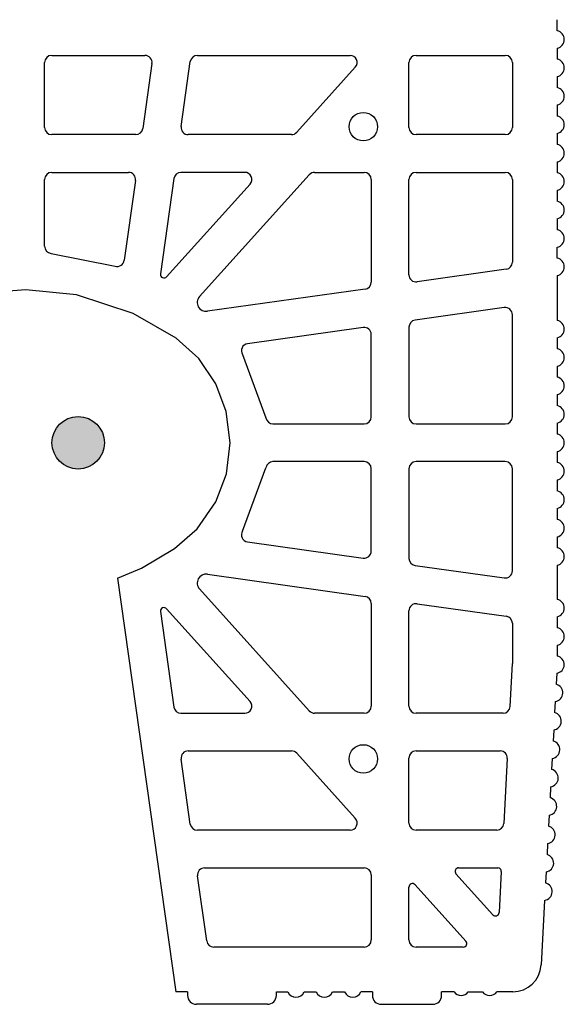
# Model space of a CAD drawing. Extents: x -8785 to 76011, y -12622 to -3731.
# Drawn here: x 1434 to 1582, y -4976 to -4710 of the extents above; entities that cross this region are included whole.
import ezdxf

# ---------------------------------------------------------------- set-up
doc = ezdxf.new("R2010")
doc.units = 0
doc.layers.add('armatura', color=5, linetype='CONTINUOUS')
doc.layers.add('BLOCCHI', color=255, linetype='CONTINUOUS')

msp = doc.modelspace()

# ---------------------------------------------------------------- hatches: boundary and pattern name
at = {"layer": 'armatura', "linetype": 'Continuous'}
msp.add_hatch(color=253, dxfattribs=at).paths.add_polyline_path([(1443.0771, -4824.5418, 1), (1457.2627, -4824.5418, 1)])

# ---------------------------------------------------------------- linework, layer by layer
at = {"layer": 'armatura', "color": 253, "linetype": 'Continuous'}
msp.add_circle((1450.1699, -4824.5418), 7.0928, dxfattribs=at)
at = {"layer": 'BLOCCHI', "color": 7, "linetype": 'Continuous'}
for p, q in [((1579.7344, -4713.0518), (1579.7344, -4710.0701)), ((1579.7344, -4717.7624), (1579.7344, -4720.7442)), ((1443.0035, -4719.734), (1468.2223, -4719.734)), ((1482.3987, -4719.734), (1523.6993, -4719.734)), ((1541.5613, -4719.734), (1565.6959, -4719.734)), ((1441.0804, -4739.2533), (1441.0804, -4721.6571)), ((1470.1267, -4721.9248), (1467.6537, -4739.5209)), ((1478.0214, -4738.9856), (1480.4944, -4721.3895)), ((1525.1284, -4722.9439), (1509.2847, -4740.5401)), ((1539.6382, -4739.2533), (1539.6382, -4721.6571)), ((1567.619, -4721.6571), (1567.619, -4739.2533)), ((1579.7344, -4725.4547), (1579.7344, -4728.4365)), ((1579.7344, -4733.147), (1579.7344, -4736.1288)), ((1465.7493, -4741.1764), (1443.0035, -4741.1764)), ((1507.8556, -4741.1764), (1479.9257, -4741.1764)), ((1565.6959, -4741.1764), (1541.5613, -4741.1764)), ((1579.7344, -4740.8393), (1579.7344, -4743.8211)), ((1579.7344, -4748.5316), (1579.7344, -4751.5134)), ((1443.0035, -4751.3687), (1463.7763, -4751.3687)), ((1495.2153, -4751.3687), (1477.9528, -4751.3687)), ((1482.9822, -4784.9842), (1512.6768, -4752.005)), ((1514.1059, -4751.3687), (1527.5228, -4751.3687)), ((1541.5613, -4751.3687), (1565.6959, -4751.3687)), ((1441.0804, -4771.3803), (1441.0804, -4753.2918)), ((1465.6807, -4753.5594), (1462.6446, -4775.1626)), ((1476.0484, -4753.0241), (1472.4179, -4778.8565)), ((1474.0846, -4779.6337), (1496.6444, -4754.5785)), ((1529.4459, -4753.2918), (1529.4459, -4781.0695)), ((1539.6382, -4779.0965), (1539.6382, -4753.2918)), ((1567.619, -4753.2918), (1567.619, -4775.7046)), ((1579.7344, -4756.224), (1579.7344, -4759.2057)), ((1579.7344, -4763.9163), (1579.7344, -4766.898)), ((1579.7344, -4774.5903), (1579.7344, -4771.6086)), ((1565.9635, -4777.6089), (1541.8289, -4781.0008)), ((1579.7344, -4779.3009), (1579.7344, -4791.4173)), ((1527.7904, -4782.9738), (1485.1031, -4788.9731)), ((1565.4283, -4787.9767), (1541.2936, -4791.3686)), ((1567.619, -4817.5226), (1567.619, -4789.881)), ((1527.2552, -4793.3415), (1495.9671, -4797.7388)), ((1539.6382, -4793.2729), (1539.6382, -4817.5226)), ((1529.4459, -4817.5226), (1529.4459, -4795.2459)), ((1579.7344, -4796.1278), (1579.7344, -4799.1096)), ((1579.7344, -4803.8201), (1579.7344, -4806.8019)), ((1579.7344, -4811.5124), (1579.7344, -4814.4942)), ((1502.86, -4819.4456), (1527.5228, -4819.4456)), ((1541.5613, -4819.4456), (1565.6959, -4819.4456)), ((1579.7344, -4819.2048), (1579.7344, -4822.1865)), ((1579.7344, -4826.8971), (1579.7344, -4829.8788)), ((1527.5228, -4829.6379), (1502.86, -4829.6379)), ((1565.6959, -4829.6379), (1541.5613, -4829.6379)), ((1529.4459, -4853.8377), (1529.4459, -4831.561)), ((1539.6382, -4831.561), (1539.6382, -4855.8107)), ((1567.619, -4859.2026), (1567.619, -4831.561)), ((1579.7344, -4834.5894), (1579.7344, -4837.5711)), ((1579.7344, -4842.2817), (1579.7344, -4845.2634)), ((1579.7344, -4849.974), (1579.7344, -4852.9558)), ((1495.9671, -4851.3448), (1527.2552, -4855.742)), ((1541.2936, -4857.715), (1565.4283, -4861.1069)), ((1579.7344, -4857.6663), (1579.7344, -4866.8981)), ((1460.847, -4861.1307), (1476.5832, -4973.0996)), ((1485.1031, -4860.1104), (1527.7904, -4866.1098)), ((1512.6768, -4897.0786), (1482.9822, -4864.0994)), ((1496.6444, -4894.505), (1474.0846, -4869.4498)), ((1529.4459, -4868.0141), (1529.4459, -4895.7918)), ((1541.8289, -4868.0827), (1565.9635, -4871.4746)), ((1472.4179, -4870.227), (1476.0484, -4896.0595)), ((1539.6382, -4895.7918), (1539.6382, -4869.9871)), ((1579.7344, -4871.6086), (1579.7344, -4874.5904)), ((1567.619, -4873.379), (1567.619, -4884.2629)), ((1579.7344, -4879.3009), (1579.7344, -4882.2827)), ((1566.997, -4895.8945), (1567.619, -4884.2629)), ((1579.6113, -4886.8872), (1579.4521, -4889.8647)), ((1579.2006, -4894.5685), (1579.0413, -4897.546)), ((1477.9528, -4897.7149), (1495.2153, -4897.7149)), ((1527.5228, -4897.7149), (1514.1059, -4897.7149)), ((1565.0766, -4897.7149), (1541.5613, -4897.7149)), ((1578.7898, -4902.2499), (1578.6306, -4905.2274)), ((1479.9257, -4907.9072), (1507.8556, -4907.9072)), ((1509.2847, -4908.5435), (1525.1284, -4926.1397)), ((1541.5613, -4907.9072), (1564.3259, -4907.9072)), ((1480.4944, -4927.6941), (1478.0214, -4910.0979)), ((1539.6382, -4927.4265), (1539.6382, -4909.8303)), ((1566.2462, -4909.933), (1565.3053, -4927.5291)), ((1578.379, -4909.9312), (1578.2198, -4912.9087)), ((1577.9683, -4917.6125), (1577.809, -4920.59)), ((1577.5575, -4925.2939), (1577.3983, -4928.2714)), ((1523.6993, -4929.3495), (1482.3987, -4929.3495)), ((1563.3849, -4929.3495), (1541.5613, -4929.3495)), ((1577.1467, -4932.9752), (1576.9875, -4935.9527)), ((1484.3717, -4939.5418), (1527.5228, -4939.5418)), ((1529.4459, -4941.4649), (1529.4459, -4959.0611)), ((1562.341, -4952.2362), (1552.356, -4941.1468)), ((1553.0705, -4939.5418), (1563.6485, -4939.5418)), ((1564.6087, -4940.5547), (1564.0157, -4951.6442)), ((1576.736, -4940.6566), (1576.5767, -4943.634)), ((1484.9403, -4959.3287), (1482.4673, -4941.7326)), ((1541.3143, -4944.1159), (1555.0574, -4959.3792)), ((1539.6382, -4959.0611), (1539.6382, -4944.7593)), ((1576.3252, -4948.3379), (1575.3904, -4965.818)), ((1527.5228, -4960.9842), (1486.8447, -4960.9842)), ((1554.3429, -4960.9842), (1541.5613, -4960.9842)), ((1479.7343, -4973.0996), (1476.5832, -4973.0996)), ((1479.7343, -4973.0996), (1479.7343, -4974.0611)), ((1503.7728, -4973.0996), (1506.858, -4973.0996)), ((1503.7728, -4974.0611), (1503.7728, -4973.0996)), ((1511.2643, -4973.0996), (1514.5503, -4973.0996)), ((1518.9567, -4973.0996), (1522.2426, -4973.0996)), ((1529.7343, -4973.0996), (1526.649, -4973.0996)), ((1529.7343, -4973.0996), (1529.7343, -4974.0611)), ((1548.4843, -4974.0611), (1548.4843, -4973.0996)), ((1551.8497, -4973.0996), (1548.4843, -4973.0996)), ((1555.6959, -4973.0996), (1559.542, -4973.0996)), ((1567.7091, -4973.0996), (1563.3882, -4973.0996)), ((1501.3689, -4976.4649), (1482.1381, -4976.4649)), ((1532.1382, -4976.4649), (1546.0805, -4976.4649))]:
    msp.add_line(p, q, dxfattribs=at)
at = {"layer": 'BLOCCHI', "color": 0, "linetype": 'Continuous'}
for p, q in [((1442.8394, -4773.2964), (1460.1613, -4776.7288)), ((1494.6049, -4800.6639), (1500.9586, -4817.8103)), ((1494.6049, -4848.4197), (1500.9586, -4831.2733))]:
    msp.add_line(p, q, dxfattribs=at)
at = {"layer": 'BLOCCHI', "color": 0, "linetype": 'Continuous', "flags": 128}
for points in [[(1491.2727, -4824.5418), (1490.2244, -4816.0653), (1487.406, -4808.6005), (1482.7571, -4801.7371), (1476.6651, -4796.2026), (1465.0801, -4789.5171), (1449.6839, -4784.5469), (1435.9843, -4783.1956), (1425.3828, -4784.0017), (1414.6295, -4786.5265), (1403.8375, -4790.9986), (1395.3035, -4796.2026), (1389.2893, -4801.6476), (1384.5626, -4808.6005), (1381.7632, -4815.9895), (1380.6958, -4824.5418), (1381.6719, -4832.7255), (1384.5626, -4840.483), (1389.4042, -4847.5668), (1395.3035, -4852.881), (1407.0412, -4859.6359), (1411.1429, -4860.9788)], [(1460.847, -4861.1307), (1467.2981, -4858.5076), (1476.2523, -4853.1728), (1482.3737, -4847.781), (1487.406, -4840.483), (1490.244, -4832.9401), (1491.2727, -4824.5418)]]:
    msp.add_lwpolyline(points, dxfattribs=at)
at = {"layer": 'BLOCCHI', "color": 7, "linetype": 'Continuous'}
for centre in [(1527.2836, -4739.014), (1527.2836, -4910.0695)]:
    msp.add_circle(centre, 3.8462, dxfattribs=at)
for centre, radius, start, end in [((1579.2536, -4715.4071), 2.4038, 0, 78.463041), ((1579.2536, -4715.4071), 2.4038, 281.536959, 0), ((1443.0035, -4721.6571), 1.9231, 90, 180), ((1468.2223, -4721.6571), 1.9231, 352, 90), ((1482.3987, -4721.6571), 1.9231, 90, 172), ((1523.6993, -4721.6571), 1.9231, 318, 90), ((1541.5613, -4721.6571), 1.9231, 90, 180), ((1565.6959, -4721.6571), 1.9231, 0, 90), ((1579.2536, -4723.0994), 2.4038, 281.536959, 78.463041), ((1579.2536, -4730.7917), 2.4038, 281.536959, 78.463041), ((1579.2536, -4738.4841), 2.4038, 281.536959, 78.463041), ((1479.9257, -4739.2533), 1.9231, 172, 270), ((1443.0035, -4739.2533), 1.9231, 180, 270), ((1465.7493, -4739.2533), 1.9231, 270, 352), ((1507.8556, -4739.2533), 1.9231, 270, 318), ((1541.5613, -4739.2533), 1.9231, 180, 270), ((1565.6959, -4739.2533), 1.9231, 270, 0), ((1579.2536, -4746.1764), 2.4038, 281.536959, 78.463041), ((1443.0035, -4753.2918), 1.9231, 90, 180), ((1463.7763, -4753.2918), 1.9231, 352, 90), ((1477.9528, -4753.2918), 1.9231, 90, 172), ((1495.2153, -4753.2918), 1.9231, 318, 90), ((1514.1059, -4753.2918), 1.9231, 90, 138), ((1527.5228, -4753.2918), 1.9231, 0, 90), ((1541.5613, -4753.2918), 1.9231, 90, 180), ((1565.6959, -4753.2918), 1.9231, 0, 90), ((1579.2536, -4753.8687), 2.4038, 281.536959, 78.463041), ((1579.2536, -4761.561), 2.4038, 281.536959, 78.463041), ((1579.2536, -4769.2533), 2.4038, 281.536959, 78.463041), ((1443.0035, -4771.3803), 1.9231, 180, 265.103564), ((1460.7402, -4774.8949), 1.9231, 252.480161, 352), ((1565.6959, -4775.7046), 1.9231, 278, 0), ((1579.2536, -4776.9456), 2.4038, 281.536959, 78.463041), ((1473.3701, -4778.9904), 0.9615, 172, 318), ((1541.5613, -4779.0965), 1.9231, 180, 278), ((1527.5228, -4781.0695), 1.9231, 278, 0), ((1484.7686, -4786.5927), 2.4038, 138, 278), ((1565.6959, -4789.881), 1.9231, 0, 98), ((1541.5613, -4793.2729), 1.9231, 98, 180), ((1579.2536, -4793.7725), 2.4038, 281.536959, 78.463041), ((1527.5228, -4795.2459), 1.9231, 0, 98), ((1496.2347, -4799.6431), 1.9231, 98, 212.058927), ((1579.2536, -4801.4649), 2.4038, 281.536959, 78.463041), ((1579.2536, -4809.1572), 2.4038, 281.536959, 78.463041), ((1579.2536, -4816.8495), 2.4038, 281.536959, 78.463041), ((1502.86, -4817.5226), 1.9231, 188.605867, 270), ((1527.5228, -4817.5226), 1.9231, 270, 0), ((1541.5613, -4817.5226), 1.9231, 180, 270), ((1565.6959, -4817.5226), 1.9231, 270, 0), ((1579.2536, -4824.5418), 2.4038, 281.536959, 78.463041), ((1502.86, -4831.561), 1.9231, 90, 171.394133), ((1527.5228, -4831.561), 1.9231, 0, 90), ((1541.5613, -4831.561), 1.9231, 90, 180), ((1565.6959, -4831.561), 1.9231, 0, 90), ((1579.2536, -4832.2341), 2.4038, 281.536959, 78.463041), ((1579.2536, -4839.9264), 2.4038, 281.536959, 78.463041), ((1579.2536, -4847.6187), 2.4038, 281.536959, 78.463041), ((1496.2347, -4849.4404), 1.9231, 147.941073, 262), ((1579.2536, -4855.311), 2.4038, 281.536959, 78.463041), ((1527.5228, -4853.8377), 1.9231, 262, 0), ((1541.5613, -4855.8107), 1.9231, 180, 262), ((1484.7686, -4862.4909), 2.4038, 82, 222), ((1565.6959, -4859.2026), 1.9231, 262, 0), ((1527.5228, -4868.0141), 1.9231, 0, 82), ((1579.2536, -4869.2533), 2.4038, 281.536959, 78.463041), ((1473.3701, -4870.0932), 0.9615, 42, 188), ((1541.5613, -4869.9871), 1.9231, 82, 180), ((1565.6959, -4873.379), 1.9231, 0, 82), ((1579.2536, -4876.9457), 2.4038, 281.536959, 78.463041), ((1579.2536, -4884.638), 2.4038, 0, 78.463041), ((1579.257, -4884.5096), 2.4038, 278.475929, 356.93897), ((1578.8463, -4892.1909), 2.4038, 278.475929, 75.402011), ((1477.9528, -4895.7918), 1.9231, 188, 270), ((1495.2153, -4895.7918), 1.9231, 270, 42), ((1527.5228, -4895.7918), 1.9231, 270, 0), ((1541.5613, -4895.7918), 1.9231, 180, 270), ((1565.0766, -4895.7918), 1.9231, 270, 356.93897), ((1514.1059, -4895.7918), 1.9231, 222, 270), ((1578.4355, -4899.8723), 2.4038, 278.475929, 75.402011), ((1578.0247, -4907.5536), 2.4038, 278.475929, 75.402011), ((1479.9257, -4909.8303), 1.9231, 90, 188), ((1507.8556, -4909.8303), 1.9231, 42, 90), ((1541.5613, -4909.8303), 1.9231, 90, 180), ((1564.3259, -4909.8303), 1.9231, 356.93897, 90), ((1577.614, -4915.2349), 2.4038, 278.475929, 75.402011), ((1577.2032, -4922.9163), 2.4038, 278.475929, 75.402011), ((1482.3987, -4927.4265), 1.9231, 188, 270), ((1523.6993, -4927.4265), 1.9231, 270, 42), ((1541.5613, -4927.4265), 1.9231, 180, 270), ((1563.3849, -4927.4265), 1.9231, 270, 356.93897), ((1576.7924, -4930.5976), 2.4038, 278.475929, 75.402011), ((1576.3817, -4938.279), 2.4038, 278.475929, 75.402011), ((1484.3717, -4941.4649), 1.9231, 90, 188), ((1527.5228, -4941.4649), 1.9231, 0, 90), ((1553.0705, -4940.5034), 0.9615, 90, 222), ((1563.6485, -4940.5034), 0.9615, 356.93897, 90), ((1540.5997, -4944.7593), 0.9615, 42, 180), ((1575.9709, -4945.9603), 2.4038, 278.475929, 75.402011), ((1563.0555, -4951.5928), 0.9615, 222, 356.93897), ((1486.8447, -4959.0611), 1.9231, 188, 270), ((1527.5228, -4959.0611), 1.9231, 270, 0), ((1541.5613, -4959.0611), 1.9231, 180, 270), ((1554.3429, -4960.0226), 0.9615, 270, 42), ((1567.7091, -4965.4072), 7.6923, 270, 356.93897), ((1509.0612, -4972.138), 2.4038, 203.578178, 336.421822), ((1516.7535, -4972.138), 2.4038, 203.578178, 336.421822), ((1524.4458, -4972.138), 2.4038, 203.578178, 336.421822), ((1553.7728, -4971.6572), 2.4038, 216.869898, 270), ((1553.7728, -4971.6572), 2.4038, 270, 323.130102), ((1561.4651, -4971.6572), 2.4038, 216.869898, 270), ((1561.4651, -4971.6572), 2.4038, 270, 323.130102), ((1482.1381, -4974.0611), 2.4038, 180, 270), ((1501.3689, -4974.0611), 2.4038, 270, 0), ((1532.1382, -4974.0611), 2.4038, 180, 270), ((1546.0805, -4974.0611), 2.4038, 270, 0)]:
    msp.add_arc(centre, radius, start, end, dxfattribs=at)

doc.saveas('drawing.dxf')
